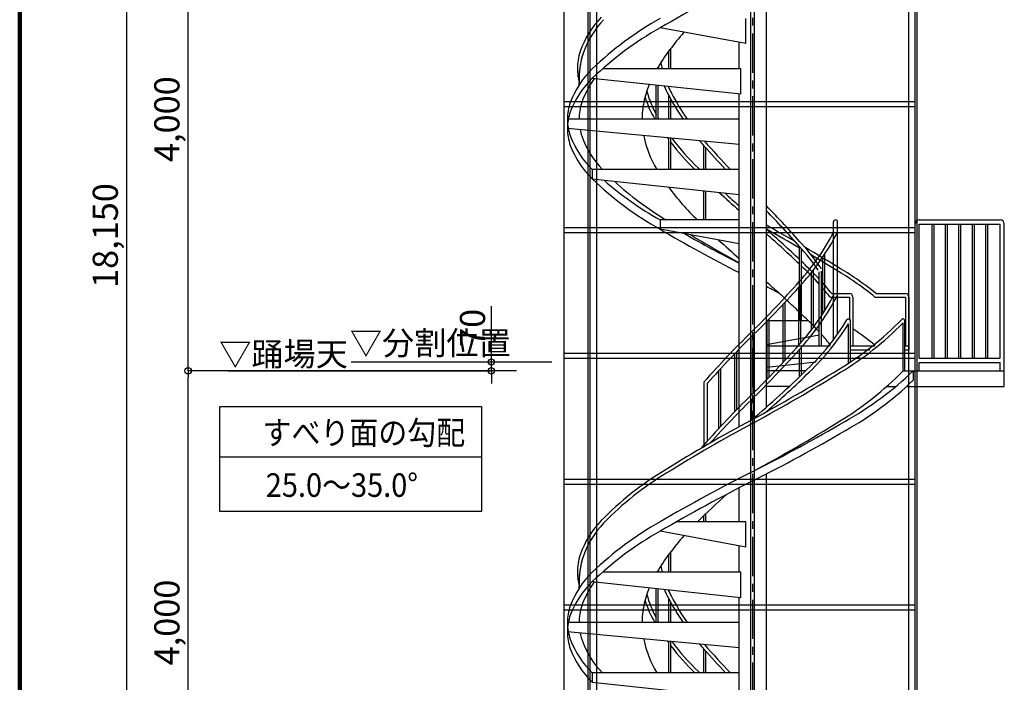
# Model space of a CAD drawing. Extents: x 82921 to 115948, y -4801 to 18159.
# Drawn here: x 83244 to 89506, y 2465 to 6677 of the extents above; entities that cross this region are included whole.
import ezdxf

# ---------------------------------------------------------------- set-up
doc = ezdxf.new("R2010")
doc.units = 0
doc.header["$LTSCALE"] = 40
doc.header["$MEASUREMENT"] = 0
doc.linetypes.add('CENTER1', pattern=[10, 6.25, -1.25, 1.25, -1.25])
doc.layers.get('0').update_dxf_attribs({"linetype": 'CONTINUOUS'})
doc.layers.get('DEFPOINTS').update_dxf_attribs({"linetype": 'CONTINUOUS'})
for name, color, linetype in [('ルーバー', 1, 'CONTINUOUS'), ('図面枠', 253, 'CONTINUOUS'), ('寸法', 6, 'CONTINUOUS'), ('本体2-1Ｆ', 161, 'CONTINUOUS'), ('本体5-2Ｆ', 63, 'CONTINUOUS')]:
    doc.layers.add(name, color=color, linetype=linetype)
doc.styles.add('1_40', font='romans.shx', dxfattribs={"width": 0.75, "bigfont": 'extfont2.shx'})
doc.dimstyles.new('1_50', dxfattribs={"dimscale": 40, "dimtxt": 4, "dimasz": 1, "dimexe": 0, "dimexo": 2, "dimgap": 1, "dimtad": 1, "dimlfac": 1.25, "dimdsep": 46, "dimlunit": 6, "dimtxsty": '1_40', "dimblk1": 'ORIGIN', "dimblk2": 'ORIGIN', "dimsah": 1, "dimcen": 0, "dimclrd": 256, "dimclre": 256, "dimclrt": 256, "dimazin": 0, "dimtfac": 1, "dimtmove": 2, "dimatfit": 3, "dimldrblk": 'NONE', "dimfxl": 1, "dimtolj": 1, "dimtzin": 0, "dimarcsym": 0})

# ---------------------------------------------------------------- blocks, each defined once
blk = doc.blocks.new('_ORIGIN')
at = {"color": 0, "linetype": 'ByBlock'}
blk.add_line((0, 0), (-1, 0), dxfattribs=at)
blk.add_circle((0, 0), 0.5, dxfattribs=at)
blk = doc.blocks.new('*D87')
at = {"layer": 'DEFPOINTS', "color": 0, "linetype": 'Continuous', "transparency": 16777216}
for p in [(84314.9, 4444.7), (86482.6, 4444.7), (86482.6, 1244.7)]:
    blk.add_point(p, dxfattribs=at)
at = {"layer": '寸法', "linetype": 'Continuous', "lineweight": -2, "transparency": 16777216}
for p, q in [((86402.6, 4444.7), (84314.9, 4444.7)), ((84314.9, 1284.7), (84314.9, 4404.7))]:
    blk.add_line(p, q, dxfattribs=at)
at = {"layer": '寸法', "linetype": 'Continuous', "lineweight": -2, "transparency": 16777216, "xscale": 40, "yscale": 40, "zscale": 40}
for p, rotation in [((84314.9, 4444.7), 90), ((84314.9, 1244.7), 270)]:
    blk.add_blockref('_ORIGIN', p, dxfattribs=dict(at, rotation=rotation))
at = {"layer": '寸法', "linetype": 'Continuous', "transparency": 16777216, "insert": (84179.6, 2844.7), "char_height": 160, "attachment_point": 5, "rotation": 90, "style": '1_40'}
blk.add_mtext('\\A1;4,000', dxfattribs=at)
blk = doc.blocks.new('_NONE')
at = {"color": 0, "linetype": 'ByBlock'}
blk.add_circle((0, 0), 0.25, dxfattribs=at)
blk = doc.blocks.new('*D93')
at = {"layer": 'DEFPOINTS', "color": 0, "linetype": 'Continuous', "transparency": 16777216}
for p in [(84314.9, 7644.7), (86482.6, 7644.7), (86482.6, 4444.7)]:
    blk.add_point(p, dxfattribs=at)
at = {"layer": '寸法', "linetype": 'Continuous', "lineweight": -2, "transparency": 16777216}
for p, q in [((86402.6, 7644.7), (84314.9, 7644.7)), ((84314.9, 4484.7), (84314.9, 7604.7))]:
    blk.add_line(p, q, dxfattribs=at)
at = {"layer": '寸法', "linetype": 'Continuous', "lineweight": -2, "transparency": 16777216, "xscale": 40, "yscale": 40, "zscale": 40}
for p, rotation in [((84314.9, 7644.7), 90), ((84314.9, 4444.7), 270)]:
    blk.add_blockref('_ORIGIN', p, dxfattribs=dict(at, rotation=rotation))
at = {"layer": '寸法', "linetype": 'Continuous', "transparency": 16777216, "insert": (84179.6, 6044.7), "char_height": 160, "attachment_point": 5, "rotation": 90, "style": '1_40'}
blk.add_mtext('\\A1;4,000', dxfattribs=at)
blk = doc.blocks.new('*D99')
at = {"layer": 'DEFPOINTS', "color": 0, "linetype": 'Continuous', "transparency": 16777216}
for p in [(86482.6, 12564.7), (83923.1, -1955.3), (86189.3, -1955.3)]:
    blk.add_point(p, dxfattribs=at)
at = {"layer": '寸法', "linetype": 'Continuous', "lineweight": -2, "transparency": 16777216}
for p, q in [((86402.6, 12564.7), (83923.1, 12564.7)), ((83923.1, 12524.7), (83923.1, -1915.3)), ((86109.3, -1955.3), (83923.1, -1955.3))]:
    blk.add_line(p, q, dxfattribs=at)
at = {"layer": '寸法', "linetype": 'Continuous', "lineweight": -2, "transparency": 16777216, "xscale": 40, "yscale": 40, "zscale": 40}
for p, rotation in [((83923.1, 12564.7), 90), ((83923.1, -1955.3), 270)]:
    blk.add_blockref('_ORIGIN', p, dxfattribs=dict(at, rotation=rotation))
at = {"layer": '寸法', "linetype": 'Continuous', "transparency": 16777216, "insert": (83787.9, 5304.7), "char_height": 160, "attachment_point": 5, "rotation": 90, "style": '1_40'}
blk.add_mtext('\\A1;18,150', dxfattribs=at)
blk = doc.blocks.new('*D100')
at = {"layer": 'DEFPOINTS', "color": 0, "linetype": 'Continuous', "transparency": 16777216}
for p in [(86243.5, 4500.7), (86707.4, 4500.7), (84486.6, 4444.7)]:
    blk.add_point(p, dxfattribs=at)
at = {"layer": '寸法', "linetype": 'Continuous', "lineweight": -2, "transparency": 16777216}
for p, q in [((86243.5, 4540.7), (86243.5, 4854.9)), ((86627.4, 4500.7), (86243.5, 4500.7)), ((86243.5, 4444.7), (86243.5, 4500.7)), ((84566.6, 4444.7), (86243.5, 4444.7)), ((86243.5, 4404.7), (86243.5, 4364.7))]:
    blk.add_line(p, q, dxfattribs=at)
at = {"layer": '寸法', "linetype": 'Continuous', "lineweight": -2, "transparency": 16777216, "xscale": 40, "yscale": 40, "zscale": 40}
for p, rotation in [((86243.5, 4500.7), 270), ((86243.5, 4444.7), 90)]:
    blk.add_blockref('_ORIGIN', p, dxfattribs=dict(at, rotation=rotation))
at = {"layer": '寸法', "linetype": 'Continuous', "transparency": 16777216, "insert": (86123.5, 4717.8), "char_height": 160, "attachment_point": 5, "rotation": 90, "style": '1_40'}
blk.add_mtext('\\A1;70', dxfattribs=at)

msp = doc.modelspace()

# ---------------------------------------------------------------- linework, layer by layer
at = {"layer": 'ルーバー', "color": 1, "linetype": 'Continuous'}
for p, q in [((86705.7857, -1875.3471), (86705.7857, 12564.6529)), ((86860.1197, -1875.3471), (86860.1197, 12564.6529)), ((86872.7189, -1875.3471), (86872.7189, 12564.6529)), ((86913.7464, -1875.3471), (86913.7464, 12564.6529)), ((87893.7728, -275.3471), (87893.7728, 12564.6529)), ((87917.7986, -275.3471), (87917.7986, 12564.6529)), ((88897.825, -1875.3471), (88897.825, 12564.6529)), ((88938.8525, -1875.3471), (88938.8525, 12564.6529)), ((88951.4516, -1875.3471), (88951.4516, 12564.6529)), ((86705.7857, 6156.6529), (88938.8525, 6156.6529)), ((86705.7857, 6124.6529), (88938.8525, 6124.6529)), ((86705.7857, 5356.6529), (88938.8525, 5356.6529)), ((86705.7857, 5324.6529), (88938.8525, 5324.6529)), ((86705.7857, 4556.6529), (88938.8525, 4556.6529)), ((86705.7857, 4524.6529), (88938.8525, 4524.6529)), ((86705.7857, 3756.6529), (88938.8525, 3756.6529)), ((86705.7857, 3724.6529), (88938.8525, 3724.6529)), ((86705.7857, 2956.6529), (88938.8525, 2956.6529)), ((86705.7857, 2924.6529), (88938.8525, 2924.6529))]:
    msp.add_line(p, q, dxfattribs=at)
at = {"layer": '図面枠', "linetype": 'Continuous', "lineweight": 120}
msp.add_line((83243.5564, 18159.2241), (83243.5564, -4800.7759), dxfattribs=at)
at = {"layer": '寸法', "linetype": 'Continuous'}
msp.add_line((86243.517, 4500.6529), (85352.0372, 4500.6529), dxfattribs=at)
at = {"layer": '寸法', "color": 6, "linetype": 'Continuous'}
for p, q in [((84515.5852, 4218.4757), (86180.4508, 4218.4757)), ((84515.5852, 3550.2844), (84515.5852, 4218.4757)), ((86180.4508, 4218.4757), (86180.4508, 3550.2844)), ((86180.4508, 3895.7738), (84515.5852, 3895.7738)), ((86180.4508, 3550.2844), (84515.5852, 3550.2844))]:
    msp.add_line(p, q, dxfattribs=at)
at = {"layer": '本体2-1Ｆ', "linetype": 'CENTER1'}
msp.add_line((87905.7857, -2860.074), (87905.7857, 12712.5998), dxfattribs=at)
at = {"layer": '本体5-2Ｆ', "linetype": 'Continuous'}
for p, q in [((87992.3057, 4444.6529), (87992.3057, 6988.8358)), ((87862.5257, 6524.6529), (87862.5257, 6684.6529)), ((87862.5257, 6524.6529), (87316.6657, 6624.6529)), ((87819.2657, 6364.6529), (87819.2657, 6532.578)), ((87372.8658, 6364.6529), (87372.8658, 6478.5181)), ((87385.6658, 6364.6529), (87385.6658, 6495.7268)), ((87830.8577, 6364.6529), (86950.8544, 6364.6529)), ((87830.8577, 6204.6529), (87830.8577, 6364.6529)), ((86801.7857, 6263.0474), (86801.7857, 6276.6308)), ((86885.3999, 6304.6529), (87830.8577, 6204.6529)), ((87291.3857, 6044.6529), (87291.3857, 6261.7123)), ((87304.1857, 6044.6529), (87304.1857, 6260.3584)), ((87819.2657, 4444.6529), (87819.2657, 6205.879)), ((87372.8658, 6044.6529), (87372.8658, 6193.5457)), ((87385.6658, 6044.6529), (87385.6658, 6170.1281)), ((87819.2657, 6044.6529), (86727.5457, 6044.6529)), ((86727.5457, 6044.6529), (86727.5457, 5984.6529)), ((87819.2657, 5884.6529), (86727.5457, 5984.6529)), ((87372.8658, 5724.6529), (87372.8658, 5925.5425)), ((87385.6658, 5724.6529), (87385.6658, 5924.3701)), ((87595.3993, 5724.6529), (87595.3993, 5875.4703)), ((87608.1993, 5724.6529), (87608.1993, 5861.0749)), ((87819.2657, 5724.6529), (86885.3999, 5724.6529)), ((86885.3999, 5724.6529), (86885.3999, 5664.6529)), ((86885.3999, 5664.6529), (87819.2657, 5565.879)), ((87595.3993, 5404.6529), (87595.3993, 5589.5571)), ((87608.1993, 5404.6529), (87608.1993, 5588.2033)), ((87819.2657, 5404.6529), (87316.6657, 5404.6529)), ((87316.6657, 5404.6529), (87316.6657, 5344.6529)), ((88418.7056, 4642.1052), (88418.7056, 5391.0529)), ((88445.9056, 4679.3661), (88445.9056, 5391.0529)), ((88965.0733, 5404.6529), (89478.5857, 5404.6529)), ((87819.2657, 5252.578), (87316.6657, 5344.6529)), ((88937.8733, 4444.6529), (88937.8733, 5377.4529)), ((88965.0733, 4524.6529), (88965.0733, 5377.4529)), ((88965.0733, 5377.4529), (89478.5857, 5377.4529)), ((89044.1216, 5377.4529), (89044.1216, 4524.6529)), ((89056.9216, 5377.4529), (89056.9216, 4524.6529)), ((89129.707, 5377.4529), (89129.707, 4524.6529)), ((89142.507, 5377.4529), (89142.507, 4524.6529)), ((89215.2924, 5377.4529), (89215.2924, 4524.6529)), ((89228.0924, 5377.4529), (89228.0924, 4524.6529)), ((89300.8778, 5377.4529), (89300.8778, 4524.6529)), ((89313.6778, 5377.4529), (89313.6778, 4524.6529)), ((89386.4631, 5377.4529), (89386.4631, 4524.6529)), ((89399.2631, 5377.4529), (89399.2631, 4524.6529)), ((89478.5857, 4524.6529), (89478.5857, 5377.4529)), ((89505.7857, 4444.6529), (89505.7857, 5377.4529)), ((88203.3721, 4764.6529), (88203.3721, 5235.5127)), ((88216.1721, 4764.6529), (88216.1721, 5221.1609)), ((88350.3889, 5166.9366), (88350.3889, 4806.4508)), ((88363.1889, 5186.2102), (88363.1889, 4826.6107)), ((88289.4897, 5082.7593), (88289.4897, 4718.6898)), ((88329.287, 4604.6529), (88329.287, 5073.7729)), ((88342.087, 4604.6529), (88342.087, 5077.8032)), ((88276.6897, 5066.5), (88276.6897, 4701.7857)), ((88196.5772, 4973.468), (88196.5772, 4606.1721)), ((88209.3772, 4987.8178), (88209.3772, 4620.4762)), ((88398.304, 4913.7729), (88520.7513, 4913.7729)), ((88408.8475, 4935.5329), (88520.7513, 4935.5329)), ((88520.7513, 4913.7729), (88520.7513, 4766.6584)), ((88542.5113, 4913.7729), (88542.5113, 4604.6529)), ((88682.5589, 4913.7729), (88876.3453, 4913.7729)), ((88690.2888, 4935.5329), (88876.3453, 4935.5329)), ((88876.3453, 4913.7729), (88876.3453, 4604.6529)), ((88898.1053, 4913.7729), (88898.1053, 4604.6529)), ((88097.154, 4864.8728), (88097.154, 4496.7598)), ((88109.954, 4878.5737), (88109.954, 4510.5627)), ((87992.3057, 4764.6529), (88257.7848, 4764.6529)), ((87996.0047, 4759.416), (87996.0047, 4390.5303)), ((88008.8047, 4772.4898), (88008.8047, 4403.6988)), ((88527.466, 4501.1936), (88527.466, 4762.5268)), ((88873.8769, 4444.6529), (88873.8769, 4763.0554)), ((88515.466, 4493.3207), (88515.466, 4744.1412)), ((88861.8769, 4444.6529), (88861.8769, 4749.1688)), ((87893.1807, 4656.9694), (87893.1807, 4287.527)), ((87905.9807, 4669.5966), (87905.9807, 4300.0929)), ((87992.3057, 4612.578), (88329.287, 4674.3121)), ((88342.087, 4676.657), (88343.0098, 4676.826)), ((87992.3057, 4604.6529), (88397.9026, 4604.6529)), ((88203.3721, 4407.2371), (88203.3721, 4581.0749)), ((88216.1721, 4419.5126), (88216.1721, 4595.4703)), ((88527.466, 4604.6529), (88682.024, 4604.6529)), ((88527.466, 4579.0529), (88650.765, 4579.0529)), ((88873.8769, 4604.6529), (88898.1053, 4604.6529)), ((88873.8769, 4579.0529), (88898.1053, 4579.0529)), ((88898.1053, 4604.6529), (88898.1053, 4579.0529)), ((87789.9568, 4552.3499), (87789.9568, 4183.6545)), ((87802.7568, 4565.5969), (87802.7568, 4196.806)), ((88584.723, 4528.343), (88527.466, 4522.287)), ((88965.0733, 4524.6529), (89478.5857, 4524.6529)), ((87701.2142, 4458.3071), (87701.2142, 4090.2992)), ((88309.6729, 4499.2513), (87992.3057, 4465.6837)), ((88965.0733, 4497.4529), (89478.5857, 4497.4529)), ((88965.0733, 4444.6529), (88965.0733, 4497.4529)), ((89478.5857, 4444.6529), (89478.5857, 4497.4529)), ((87688.4142, 4444.419), (87688.4142, 4076.514)), ((87819.2657, 4089.8863), (87819.2657, 4444.6529)), ((87992.3057, 4213.6394), (87992.3057, 4444.6529)), ((88242.1839, 4444.6529), (87992.3057, 4444.6529)), ((88861.8769, 4444.6529), (89505.7857, 4444.6529)), ((88926.1715, 4444.6529), (88926.1715, 4384.653)), ((89505.7857, 4344.6529), (89505.7857, 4444.6529)), ((87595.0044, 4373.39), (87595.0044, 3973.39)), ((87616.7644, 4364.2231), (87616.7644, 3997.8156)), ((88137.0755, 4344.6529), (87992.3057, 4344.6529)), ((88756.912, 4344.6529), (88814.1022, 4344.6529)), ((88883.0975, 4344.6529), (89505.7857, 4344.6529)), ((87899.3857, 4133.4899), (87899.3857, 4263.1)), ((87912.1857, 4144.3523), (87912.1857, 4275.6908)), ((87992.3057, 1244.6529), (87992.3057, 3788.8358)), ((87819.2657, 3484.6529), (87819.2657, 3700.4701)), ((87595.3993, 3484.6529), (87595.3993, 3524.8756)), ((87608.1993, 3484.6529), (87608.1993, 3537.1143)), ((87862.5257, 3484.6529), (87421.0256, 3484.6529)), ((87862.5257, 3324.6529), (87862.5257, 3484.6529)), ((87862.5257, 3324.6529), (87316.6657, 3424.6529)), ((87819.2657, 3164.6529), (87819.2657, 3332.578)), ((87372.8658, 3164.6529), (87372.8658, 3278.5181)), ((87385.6658, 3164.6529), (87385.6658, 3295.7268)), ((87830.8577, 3164.6529), (86950.8544, 3164.6529)), ((87830.8577, 3004.6529), (87830.8577, 3164.6529)), ((86801.7857, 3063.0474), (86801.7857, 3076.6308)), ((86885.3999, 3104.6529), (87830.8577, 3004.6529)), ((87291.3857, 2844.6529), (87291.3857, 3061.7123)), ((87304.1857, 2844.6529), (87304.1857, 3060.3584)), ((87819.2657, 1244.6529), (87819.2657, 3005.879)), ((87372.8658, 2844.6529), (87372.8658, 2993.5457)), ((87385.6658, 2844.6529), (87385.6658, 2970.1281)), ((87819.2657, 2844.6529), (86727.5457, 2844.6529)), ((86727.5457, 2844.6529), (86727.5457, 2784.6529)), ((87819.2657, 2684.6529), (86727.5457, 2784.6529)), ((87372.8658, 2524.6529), (87372.8658, 2725.5425)), ((87385.6658, 2524.6529), (87385.6658, 2724.3701)), ((87595.3993, 2524.6529), (87595.3993, 2675.4703)), ((87608.1993, 2524.6529), (87608.1993, 2661.0749)), ((87819.2657, 2524.6529), (86885.3999, 2524.6529)), ((86885.3999, 2524.6529), (86885.3999, 2464.6529)), ((86885.3999, 2464.6529), (87819.2657, 2365.879))]:
    msp.add_line(p, q, dxfattribs=at)
for centre, radius, start, end in [((93012.186, -3158.5149), 11320.3059, 116.81320494, 120.20691418), ((87371.0524, 6278.677), 595.994, 136.05482184, 160.76263062), ((87371.2672, 6278.5456), 574.4823, 136.09027241, 160.78743601), ((88352.7539, 4837.7015), 2117.713, 119.29120934, 133.85975883), ((88352.7539, 4777.7015), 2117.713, 119.29120934, 133.85975883), ((88711.6265, 5493.352), 1662.1869, 138.40439961, 148.38630383), ((87143.1039, 6365.6112), 352.1996, 161.89737493, 180.15588901), ((87316.4724, 6300.2981), 515.5872, 161.06630743, 183.38679912), ((87306.4473, 6302.6778), 505.3333, 160.9527095, 182.95457977), ((88125.9298, 6571.1891), 822.2028, 191.75472285, 194.54844982), ((87288.0727, 5947.9132), 579.4975, 134.01649164, 159.45121525), ((87148.6231, 6364.1852), 357.7177, 179.92507997, 194.16755666), ((88120.7299, 6569.8964), 838.6052, 193.23398526, 194.16669947), ((87288.0727, 5887.9132), 579.4975, 134.01649164, 159.45121525), ((87411.0927, 5939.0808), 629.3973, 144.63782734, 160.29304425), ((87948.2579, 5990.2128), 753.2063, 158.4926053, 167.64931573), ((87899.9129, 6402.8989), 691.4144, 195.02392362, 208.34323486), ((88004.3613, 6528.7985), 715.0211, 202.40932418, 207.40972046), ((87999.4627, 6526.4067), 687.812, 203.36747583, 207.41055767), ((88844.3679, 6980.2183), 1646.8371, 207.89413006, 214.61772164), ((87047.9514, 6045.7178), 320.4075, 160.75636085, 180.19042852), ((87143.3458, 6045.5934), 341.5614, 161.96861549, 180.15776179), ((87735.0142, 6045.0453), 533.2286, 168.50377259, 180.04216129), ((87876.5191, 6392.9273), 687.7982, 197.55055197, 210.4217551), ((88875.0827, 6998.669), 1704.3763, 207.9607971, 214.03816176), ((87047.9514, 5985.7178), 320.4075, 160.75636085, 180.19042852), ((87047.9514, 6043.588), 320.4075, 179.80957148, 199.24363915), ((87898.0904, 6413.6587), 695.1916, 211.31711615, 212.05933491), ((87047.9514, 5983.588), 320.4075, 179.80957148, 199.24363915), ((87126.4526, 6039.5133), 324.2004, 191.07124754, 198.24984977), ((87288.0727, 6141.3927), 579.4975, 200.54878475, 225.98350836), ((87371.1364, 6130.682), 585.2119, 199.22478414, 223.93290056), ((87714.2443, 6040.6876), 512.1637, 191.30631207, 191.56762767), ((87901.2611, 6084.9169), 704.2751, 192.04188513, 210.76637078), ((88716.201, 6916.6096), 1677.1313, 216.18293613, 216.77698272), ((88597.7022, 6822.4064), 1525.7733, 217.40372058, 226.01102805), ((88600.1109, 6825.1), 1507.5989, 216.71383829, 226.44313514), ((88635.4091, 6822.9034), 1406.8245, 220.57909861, 222.22593709), ((92622.9878, 10343.6823), 6704.525, 221.45703548, 223.54642279), ((87288.0727, 6081.3927), 579.4975, 200.54878475, 225.98350836), ((92380.7582, 10117.0902), 6394.6072, 221.52939493, 223.38498795), ((94150.8222, 12497.5492), 9443.9084, 225.75262944, 225.82139583), ((88352.7539, 7191.6043), 2117.713, 226.14024117, 240.70879066), ((88329.0576, 7216.0781), 2075.1382, 228.71340746, 240.79950529), ((88355.808, 7081.1999), 1953.166, 227.13241509, 239.13450606), ((88607.3988, 6511.913), 1528.4383, 216.01073425, 226.42218822), ((92252.817, 10538.0136), 6737.5682, 227.38869032, 228.84986712), ((92249.5354, 10534.2241), 6710.7961, 227.63855624, 228.68712184), ((83478.5176, 1055.7132), 6330.0552, 41.52213381, 44.51454685), ((83469.227, 1047.1674), 6320.917, 41.52306021, 44.30980602), ((88432.3056, 5391.0529), 13.6, 0, 180), ((88965.0733, 5377.4529), 27.2, 90, 180), ((89478.5857, 5377.4529), 27.2, 0, 90), ((93028.9593, 15157.8859), 11354.7277, 239.79626837, 242.68947809), ((83004.2402, -3683.4336), 10336.508, 59.97782587, 61.14675929), ((82994.1326, -3701.3758), 10335.341, 59.7335462, 61.07919713), ((83522.3543, 230.5792), 6792.1772, 46.43493957, 48.84465217), ((87034.2995, 6059.4733), 1568.4814, 318.09879301, 332.27466617), ((92999.2419, 15162.2888), 11291.6931, 240.68752853, 242.69402579), ((92835.7869, 14223.215), 10383.5697, 239.1464054, 241.11055726), ((92260.2973, 10226.3559), 6737.8928, 227.27640561, 228.76775231), ((83509.368, 216.3721), 6789.6637, 46.26328156, 48.68035925), ((87034.3764, 6059.4204), 1590.1484, 318.09860427, 332.27110315), ((87128.2399, 4265.0544), 1448.3407, 34.46192837, 42.16825618), ((87109.9575, 4249.6228), 1494.0108, 34.34745415, 42.13713772), ((82888.3421, -3882), 10566.4265, 58.15441094, 59.59266224), ((83394.2194, 94.6444), 6978.9825, 45.77153201, 46.29663353), ((82863.811, -3922.4827), 10592.0012, 58.15603206, 59.25935142), ((86903.1429, 3693.4761), 1931.3207, 42.40220089, 47.16723787), ((86901.3174, 3676.4153), 1966.1937, 43.42615489, 46.19988258), ((87485.9013, 3452.3659), 1888.8356, 50.68803401, 59.22939091), ((87487.9116, 3455.354), 1906.9977, 50.912396, 59.22975203), ((83519.4799, 9155.8441), 6252.6037, 314.450968, 318.48927703), ((83573.4742, -32.0717), 6704.4756, 47.87057818, 48.76973487), ((87185.4714, 3963.7377), 1562.3812, 38.46205726, 42.24384936), ((83519.9793, 9155.3529), 6273.6634, 314.45076967, 318.48832168), ((82861.9019, -4958.6235), 11185.1072, 62.24399882, 62.69792864), ((87171.4281, 3952.037), 1558.8972, 38.09254915, 41.32698366), ((83502.9264, -110.0361), 6809.6204, 46.91007545, 47.87039785), ((87034.2995, 5659.4733), 1568.4814, 318.09879301, 332.27466617), ((87034.3764, 5659.4204), 1590.1484, 318.09860427, 332.27110315), ((88520.7513, 4913.7729), 21.76, 0, 90), ((88876.3453, 4913.7729), 21.76, 0, 90), ((83443.0497, -174.1951), 6897.3791, 46.35691161, 46.91093103), ((83388.9086, -230.8457), 6975.7409, 45.73542752, 46.21078683), ((87154.6413, 5596.662), 1584.1284, 313.7552119, 328.49559004), ((87267.3766, 3718.5539), 1440.5664, 42.51098009, 46.56643527), ((87428.699, 6159.2752), 1988.8571, 300.97303587, 315.75004058), ((88515.466, 4762.5268), 12, 0, 148.18333287), ((88861.8769, 4763.0554), 12, 0, 135.4708751), ((87160.5803, 5591.4374), 1598.0068, 313.73206622, 327.97963751), ((87431.3408, 6155.6397), 2006.1391, 300.96491306, 315.48600922), ((87461.7478, 3100.3884), 1939.7556, 50.93467784, 56.14005371), ((92291.357, 214.176), 6273.3396, 134.45066312, 138.47105003), ((91956.1242, 544.2873), 5781.1723, 134.37015982, 138.64255698), ((87179.5903, 3638.8526), 1559.1452, 38.44665172, 41.73853521), ((83519.4799, 8755.8441), 6252.6037, 314.450968, 318.48927703), ((83519.9793, 8755.3529), 6273.6634, 314.45076967, 318.48832168), ((83529.3568, 9292.311), 6760.9602, 310.26090762, 314.28669357), ((82960.7108, 13290.9994), 10404.2856, 298.34605712, 301.85662043), ((82961.9049, 13288.8649), 10423.6, 298.34582319, 301.8559961), ((83495.3703, 9328.6407), 6832.4581, 311.14556426, 314.27791977), ((87428.4457, 5839.6299), 2000.1714, 300.97243656, 315.77893048), ((87458.8175, 5971.6043), 2117.713, 299.29120934, 313.85975883), ((87458.8175, 5911.6044), 2117.713, 299.29120944, 313.85976124), ((92291.5921, -186.047), 6273.6634, 134.45076967, 138.48832168), ((92278.239, -173.0391), 6233.2665, 134.44696803, 138.14314967), ((92849.6665, -5039.5591), 10423.6, 118.34582319, 121.8559961), ((92850.8606, -5041.6935), 10404.2856, 118.34605712, 121.85662043), ((82799.3854, 13907.8208), 11320.3059, 296.81320494, 300.20691418), ((82960.7564, 12970.9207), 10415.0746, 298.3460279, 301.85662187), ((82799.3854, 13847.8208), 11320.3059, 296.81320494, 300.20691418), ((88627.7443, 3033.2366), 1396.5558, 137.77034927, 138.91608397), ((88383.0955, 2089.7192), 2010.9987, 120.97075022, 135.77512865), ((88383.213, 2089.5729), 1989.4261, 120.96830058, 135.78008081), ((93012.186, -6298.5149), 11320.3059, 116.81320494, 120.20691418), ((93012.186, -6358.5149), 11320.3059, 116.81320494, 120.20691418), ((92356.0362, -1441.4578), 6879.5471, 132.15479714, 134.27055165), ((87371.0524, 3078.677), 595.994, 136.05482184, 160.76263062), ((87371.2672, 3078.5456), 574.4823, 136.09027241, 160.78743601), ((88352.7539, 1637.7015), 2117.713, 119.29120934, 133.85975883), ((88352.7539, 1577.7015), 2117.713, 119.29120934, 133.85975883), ((88711.6265, 2293.352), 1662.1869, 138.40439961, 148.38630383), ((87143.1039, 3165.6112), 352.1996, 161.89737493, 180.15588901), ((87316.4724, 3100.2981), 515.5872, 161.06630743, 183.38679912), ((87306.4473, 3102.6778), 505.3333, 160.9527095, 182.95457977), ((88125.9298, 3371.1891), 822.2028, 191.75472285, 194.54844982), ((87288.0727, 2747.9132), 579.4975, 134.01649164, 159.45121525), ((87148.6231, 3164.1852), 357.7177, 179.92507997, 194.16755666), ((88120.7299, 3369.8964), 838.6052, 193.23398526, 194.16669947), ((87288.0727, 2687.9132), 579.4975, 134.01649164, 159.45121525), ((87411.0927, 2739.0808), 629.3973, 144.63782734, 160.29304425), ((87948.2579, 2790.2128), 753.2063, 158.4926053, 167.64931573), ((87899.9129, 3202.8989), 691.4144, 195.02392362, 208.34323486), ((88004.3613, 3328.7985), 715.0211, 202.40932418, 207.40972046), ((87999.4627, 3326.4067), 687.812, 203.36747583, 207.41055767), ((88844.3679, 3780.2183), 1646.8371, 207.89413006, 214.61772164), ((87047.9514, 2845.7178), 320.4075, 160.75636085, 180.19042852), ((87143.3458, 2845.5934), 341.5614, 161.96861549, 180.15776179), ((87735.0142, 2845.0453), 533.2286, 168.50377259, 180.04216129), ((87876.5191, 3192.9273), 687.7982, 197.55055197, 210.4217551), ((88875.0827, 3798.669), 1704.3763, 207.9607971, 214.03816176), ((87047.9514, 2785.7178), 320.4075, 160.75636085, 180.19042852), ((87047.9514, 2843.588), 320.4075, 179.80957148, 199.24363915), ((87898.0904, 3213.6587), 695.1916, 211.31711615, 212.05933491), ((87047.9514, 2783.588), 320.4075, 179.80957148, 199.24363915), ((87126.4526, 2839.5133), 324.2004, 191.07124754, 198.24984977), ((87288.0727, 2941.3927), 579.4975, 200.54878475, 225.98350836), ((87371.1364, 2930.682), 585.2119, 199.22478414, 223.93290056), ((87714.2443, 2840.6876), 512.1637, 191.30631207, 191.56762767), ((87901.2611, 2884.9169), 704.2751, 192.04188513, 210.76637078), ((88716.201, 3716.6096), 1677.1313, 216.18293613, 216.77698272), ((88597.7022, 3622.4064), 1525.7733, 217.40372058, 226.01102805), ((88600.1109, 3625.1), 1507.5989, 216.71383829, 226.44313514), ((88635.4091, 3622.9034), 1406.8245, 220.57909861, 222.22593709), ((92622.9878, 7143.6823), 6704.525, 221.45703548, 223.54642279), ((87288.0727, 2881.3927), 579.4975, 200.54878475, 225.98350836), ((92380.7582, 6917.0902), 6394.6072, 221.52939493, 223.38498795), ((94150.8222, 9297.5492), 9443.9084, 225.75262944, 225.82139583)]:
    msp.add_arc(centre, radius, start, end, dxfattribs=at)

# ---------------------------------------------------------------- texts
at = {"layer": '寸法', "style": '1_40', "width": 0.9}
for s, p in [('すべり面の勾配', (84787.5451, 3976.3995)), ('25.0～35.0°', (84808.8647, 3643.5565))]:
    msp.add_text(s, height=150, dxfattribs=at).set_placement(p)
at = {"layer": '寸法', "char_height": 150, "attachment_point": 1, "style": '1_40'}
for s, insert in [('▽分割位置', (85343.5736, 4696.2601)), ('▽踊場天', (84512.3572, 4626.1624))]:
    msp.add_mtext(s, dxfattribs=dict(at, insert=insert))

# ---------------------------------------------------------------- dimensions: what is measured, and where the dimension line sits
at = {"layer": '寸法', "linetype": 'Continuous'}
dim = msp.add_linear_dim(base=(83923.1447, -1955.3471), p1=(86482.5836, 12564.6529), p2=(86189.3128, -1955.3471), angle=90, dimstyle='1_50', dxfattribs=at)
dim.commit()
dim.dimension.update_dxf_attribs({"geometry": '*D99', "text_midpoint": (83787.9066, 5304.6529)})
for base, p1, p2, picture, middle in [((84314.8521, 7644.6529), (86482.5836, 4444.6529), (86482.5836, 7644.6529), '*D93', (84179.614, 6044.6529)), ((84314.8521, 4444.6529), (86482.5836, 1244.6529), (86482.5836, 4444.6529), '*D87', (84179.614, 2844.6529))]:
    dim = msp.add_linear_dim(base=base, p1=p1, p2=p2, angle=90, dimstyle='1_50', override={"dimse1": 1}, dxfattribs=at)
    dim.commit()
    dim.dimension.update_dxf_attribs({"geometry": picture, "text_midpoint": middle})
dim = msp.add_linear_dim(base=(86243.517, 4500.6529), p1=(84486.6128, 4444.6529), p2=(86707.4153, 4500.6529), angle=90, dimstyle='1_50', override={"dimtmove": 0}, dxfattribs=at)
dim.commit()
dim.dimension.update_dxf_attribs({"geometry": '*D100', "text_midpoint": (86243.517, 4717.7958), "dimtype": 160})

doc.saveas('drawing.dxf')
